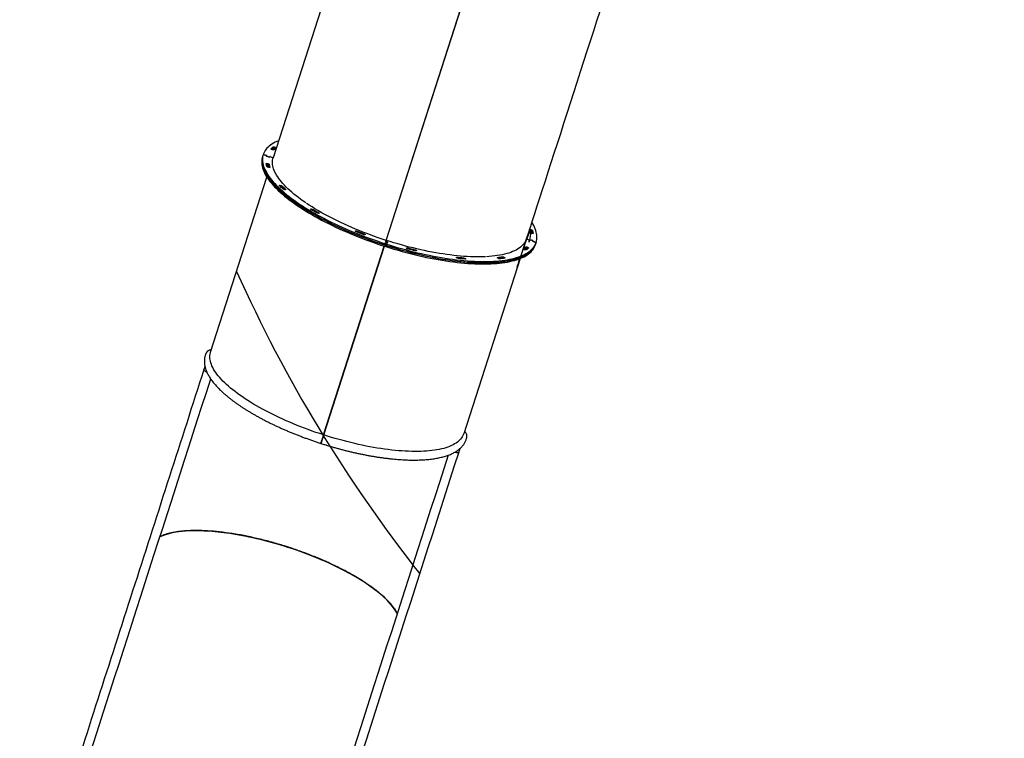
# Model space of a CAD drawing. Units: millimetres. Extents: x 41590 to 79380, y 2375 to 30495.
# Drawn here: x 70397 to 73227, y 12996 to 15062 of the extents above; entities that cross this region are included whole.
import ezdxf

# ---------------------------------------------------------------- set-up
doc = ezdxf.new("R2010")
doc.units = ezdxf.units.MM
doc.header["$PDSIZE"] = -1
doc.layers.add('размер', color=92, linetype='Continuous', lineweight=15)
doc.dimstyles.new('Размер М1.1', dxfattribs={"dimtxt": 300, "dimasz": 200, "dimexe": 1, "dimexo": 1, "dimgap": 50, "dimtad": 1, "dimdec": 0, "dimzin": 0, "dimtxsty": 'Standard', "dimcen": 2.5, "dimazin": 0, "dimtfac": 1, "dimtmove": 0, "dimatfit": 3, "dimfxl": 1, "dimtzin": 0, "dimarcsym": 0})

# ---------------------------------------------------------------- blocks, each defined once
blk = doc.blocks.new('*D80')
at = {"layer": 'Defpoints', "color": 0, "transparency": 16777216}
for p in [(76594.2, 19116), (67304, 10354.7), (70567.6, 10354.7)]:
    blk.add_point(p, dxfattribs=at)
at = {"layer": 'размер', "color": 0, "lineweight": -2, "transparency": 16777216}
for p, q in [((76593.2, 19116), (67303, 19116)), ((67304, 18916), (67304, 10554.7)), ((70566.6, 10354.7), (67303, 10354.7))]:
    blk.add_line(p, q, dxfattribs=at)
at = {"layer": 'размер', "color": 0, "transparency": 16777216}
for points in [[(67270.6, 18916), (67337.3, 18916), (67304, 19116)], [(67270.6, 10554.7), (67337.3, 10554.7), (67304, 10354.7)]]:
    blk.add_solid(points, dxfattribs=at)
at = {"layer": 'размер', "color": 0, "transparency": 16777216, "insert": (67104, 14735.3), "char_height": 300, "attachment_point": 5, "rotation": 90}
blk.add_mtext('8500', dxfattribs=at)
blk = doc.blocks.new('*D81')
at = {"layer": 'Defpoints', "color": 0, "transparency": 16777216}
for p in [(77122.2, 18736.5), (69858.6, 10578.7), (77122.2, 7850.4)]:
    blk.add_point(p, dxfattribs=at)
at = {"layer": 'размер', "color": 0, "lineweight": -2, "transparency": 16777216}
for p, q in [((77122.2, 18735.5), (77122.2, 7849.4)), ((69858.6, 10577.7), (69858.6, 7849.4)), ((70058.6, 7850.4), (76922.2, 7850.4))]:
    blk.add_line(p, q, dxfattribs=at)
at = {"layer": 'размер', "color": 0, "transparency": 16777216}
for points in [[(70058.6, 7883.8), (70058.6, 7817.1), (69858.6, 7850.4)], [(76922.2, 7883.8), (76922.2, 7817.1), (77122.2, 7850.4)]]:
    blk.add_solid(points, dxfattribs=at)
at = {"layer": 'размер', "color": 0, "transparency": 16777216, "insert": (73490.4, 8050.4), "char_height": 300, "attachment_point": 5}
blk.add_mtext('7100', dxfattribs=at)
blk = doc.blocks.new('*D82')
at = {"layer": 'Defpoints', "color": 0, "transparency": 16777216}
for p in [(77122.2, 20915.4), (66062.5, 8425.4), (70408.1, 8425.4)]:
    blk.add_point(p, dxfattribs=at)
at = {"layer": 'размер', "color": 0, "lineweight": -2, "transparency": 16777216}
for p, q in [((77121.2, 20915.4), (66061.5, 20915.4)), ((66062.5, 20715.4), (66062.5, 8625.4)), ((70407.1, 8425.4), (66061.5, 8425.4))]:
    blk.add_line(p, q, dxfattribs=at)
at = {"layer": 'размер', "color": 0, "transparency": 16777216}
for points in [[(66029.2, 20715.4), (66095.8, 20715.4), (66062.5, 20915.4)], [(66029.2, 8625.4), (66095.8, 8625.4), (66062.5, 8425.4)]]:
    blk.add_solid(points, dxfattribs=at)
at = {"layer": 'размер', "color": 0, "transparency": 16777216, "insert": (65862.5, 14670.4), "char_height": 300, "attachment_point": 5, "rotation": 90}
blk.add_mtext('12500', dxfattribs=at)
blk = doc.blocks.new('*D83')
at = {"layer": 'Defpoints', "color": 0, "transparency": 16777216}
for p in [(78688.6, 19683.8), (68581, 9407.2), (68581, 6657.6)]:
    blk.add_point(p, dxfattribs=at)
at = {"layer": 'размер', "color": 0, "lineweight": -2, "transparency": 16777216}
for p, q in [((78688.6, 19682.8), (78688.6, 6656.6)), ((68581, 9406.2), (68581, 6656.6)), ((78488.6, 6657.6), (68781, 6657.6))]:
    blk.add_line(p, q, dxfattribs=at)
at = {"layer": 'размер', "color": 0, "transparency": 16777216}
for points in [[(68781, 6691), (68781, 6624.3), (68581, 6657.6)], [(78488.6, 6691), (78488.6, 6624.3), (78688.6, 6657.6)]]:
    blk.add_solid(points, dxfattribs=at)
at = {"layer": 'размер', "color": 0, "transparency": 16777216, "insert": (73634.8, 6857.6), "char_height": 300, "attachment_point": 5}
blk.add_mtext('10100', dxfattribs=at)

msp = doc.modelspace()

# ---------------------------------------------------------------- linework, layer by layer
at = {"color": 7, "linetype": 'Continuous', "lineweight": 25}
for p, q in [((71451, 14427.3), (71807.2, 15534.3)), ((71271.1, 13868.1), (71445.7, 14410.6)), ((71881.8, 14421.7), (71872.3, 14424.8)), ((71600.1, 14372.1), (71601.2, 14375.7))]:
    msp.add_line(p, q, dxfattribs=at)
for points in [[(71642.1, 16269), (71484.1, 15777.9), (71126, 14664.9)], [(71450.6, 14427.4), (71807, 15535.1), (71976.8, 16062.7)], [(71451, 14427.3), (71807.4, 15535), (71977.1, 16062.6)], [(71450.6, 14427.4), (71806.8, 15534.4), (71807, 15535.1)]]:
    msp.add_lwpolyline(points, dxfattribs=at)
at = {"color": 7, "linetype": 'Continuous', "lineweight": 25, "flags": 128}
for points in [[(71141.7, 14713.7), (71136.6, 14711.6), (71131.6, 14709.2), (71126.8, 14706.7), (71122.4, 14704), (71118.3, 14701.2), (71114.5, 14698.3), (71111.1, 14695.2), (71108, 14692), (71105.2, 14688.7), (71102.7, 14685.3), (71100.6, 14681.7), (71098.9, 14678), (71097.5, 14674.2), (71107, 14671.1), (71107.1, 14671.1), (71107.1, 14671.1), (71107.2, 14671), (71107.3, 14671), (71107.3, 14670.9), (71107.4, 14670.9), (71107.4, 14670.9), (71107.4, 14670.8), (71107, 14669.6), (71106.9, 14669.4)], [(71097.4, 14674.1), (71096.3, 14670.5), (71095.1, 14667), (71094.7, 14665.5), (71093.7, 14661.6), (71093.2, 14657.5), (71092.9, 14653.4), (71093, 14649.1), (71093.4, 14644.8), (71094.2, 14640.3), (71095.4, 14635.8), (71096.8, 14631.2), (71098.7, 14626.5), (71100.8, 14621.7), (71103.3, 14616.9), (71106.2, 14611.9), (71109.3, 14607), (71110.5, 14610.6), (71107.3, 14615.5), (71104.5, 14620.4), (71102, 14625.3), (71099.8, 14630.1), (71098, 14634.8), (71096.5, 14639.4), (71095.4, 14643.9), (71094.6, 14648.3), (71094.2, 14652.7), (71094.1, 14657), (71094.3, 14661.1), (71094.9, 14665.2), (71095.8, 14669.1), (71096.3, 14670.6)], [(71096.3, 14670.5), (71095.2, 14666.7), (71094.5, 14662.7), (71094.1, 14658.6), (71094.1, 14654.3), (71094.4, 14650), (71095, 14645.6), (71096, 14641.1), (71097.4, 14636.5), (71099.1, 14631.9), (71101.1, 14627.1), (71103.5, 14622.3), (71106.2, 14617.4), (71109.2, 14612.5), (71112.6, 14607.5), (71116.3, 14602.4), (71120.4, 14597.3), (71124.7, 14592.2), (71129.4, 14587), (71134.4, 14581.7), (71139.7, 14576.4), (71145.3, 14571.1), (71151.2, 14565.8), (71157.4, 14560.5), (71163.9, 14555.1), (71170.7, 14549.8), (71177.8, 14544.4), (71185.1, 14539), (71192.7, 14533.7), (71200.6, 14528.3), (71208.7, 14523), (71217.1, 14517.6), (71225.7, 14512.3), (71234.5, 14507.1), (71243.6, 14501.8), (71252.8, 14496.6), (71262.3, 14491.5), (71272, 14486.3), (71281.8, 14481.3), (71291.9, 14476.3), (71302.1, 14471.3), (71312.5, 14466.4), (71323, 14461.6), (71333.7, 14456.9), (71344.5, 14452.2), (71355.5, 14447.6), (71366.5, 14443.1), (71377.7, 14438.7), (71389, 14434.4), (71400.3, 14430.2), (71411.8, 14426.1), (71423.3, 14422.1), (71434.8, 14418.1), (71446.4, 14414.3), (71458.1, 14410.7), (71469.7, 14407.1), (71481.4, 14403.7), (71493.1, 14400.3), (71504.8, 14397.1), (71516.5, 14394.1), (71528.1, 14391.1), (71539.7, 14388.3), (71551.3, 14385.7), (71562.8, 14383.1), (71574.2, 14380.8), (71585.6, 14378.5), (71596.9, 14376.4), (71608.1, 14374.5), (71619.2, 14372.7), (71630.1, 14371), (71641, 14369.6), (71651.7, 14368.2), (71662.3, 14367), (71672.7, 14366), (71682.9, 14365.1), (71693, 14364.4), (71702.9, 14363.9), (71712.6, 14363.5), (71722.2, 14363.2), (71731.5, 14363.1), (71740.6, 14363.2), (71749.5, 14363.5), (71758.1, 14363.9), (71766.5, 14364.4), (71774.7, 14365.1), (71782.6, 14366), (71790.3, 14367), (71797.7, 14368.2), (71804.8, 14369.5), (71811.6, 14371), (71818.2, 14372.7), (71824.4, 14374.5), (71830.4, 14376.4), (71836.1, 14378.5), (71841.5, 14380.7), (71846.5, 14383.1), (71851.3, 14385.6), (71855.7, 14388.3), (71859.8, 14391.1), (71863.6, 14394), (71867, 14397.1), (71870.1, 14400.3), (71872.9, 14403.6), (71875.4, 14407.1), (71877.5, 14410.6), (71879.2, 14414.3), (71880.7, 14418.1), (71880.7, 14418.2)], [(71106.9, 14671), (71106.9, 14671), (71106.9, 14671.1), (71106.9, 14671.1), (71106.8, 14671.1), (71106.8, 14671.2), (71106.7, 14671.2), (71106.6, 14671.3), (71106.5, 14671.3), (71097.5, 14674.2), (71096.4, 14670.3), (71095.7, 14666.3), (71095.3, 14662.2), (71095.2, 14657.9), (71095.5, 14653.6), (71096.2, 14649.2), (71097.2, 14644.7), (71098.5, 14640.1), (71100.2, 14635.5), (71102.3, 14630.7), (71104.6, 14625.9), (71107.4, 14621), (71110.4, 14616.1), (71113.8, 14611.1), (71117.5, 14606), (71121.5, 14600.9), (71125.9, 14595.7), (71130.6, 14590.5), (71135.6, 14585.3), (71140.9, 14580), (71146.5, 14574.7), (71152.4, 14569.4), (71158.6, 14564.1), (71165.1, 14558.7), (71171.9, 14553.3), (71178.9, 14548), (71186.3, 14542.6), (71193.9, 14537.2), (71201.8, 14531.9), (71209.9, 14526.5), (71218.2, 14521.2), (71226.8, 14515.9), (71235.7, 14510.6), (71244.7, 14505.4), (71254, 14500.2), (71263.5, 14495), (71273.1, 14489.9), (71283, 14484.9), (71293, 14479.9), (71303.3, 14474.9), (71313.7, 14470), (71324.2, 14465.2), (71334.9, 14460.5), (71345.7, 14455.8), (71356.6, 14451.2), (71367.7, 14446.7), (71378.9, 14442.3), (71390.1, 14438), (71401.5, 14433.8), (71412.9, 14429.7), (71424.4, 14425.6), (71436, 14421.7), (71447.6, 14417.9), (71448.6, 14421.1), (71448.6, 14421.1), (71448.7, 14421.1), (71448.7, 14421.2), (71448.8, 14421.2), (71448.9, 14421.2), (71448.9, 14421.1), (71449, 14421.1), (71449.1, 14421.1), (71452.9, 14419.9), (71453, 14419.8), (71453.1, 14419.8), (71453.2, 14419.8), (71453.3, 14419.8), (71453.3, 14419.8), (71453.4, 14419.8), (71453.4, 14419.9), (71453.5, 14419.9), (71454.3, 14422.4), (71454.3, 14422.4), (71454.3, 14422.5), (71454.2, 14422.5), (71454.2, 14422.6), (71454.1, 14422.6), (71454, 14422.6), (71453.9, 14422.7), (71453.8, 14422.7), (71450, 14423.9), (71450, 14424), (71449.9, 14424), (71449.8, 14424.1), (71449.7, 14424.1), (71449.7, 14424.1), (71449.6, 14424.2), (71449.6, 14424.2), (71449.6, 14424.3), (71450.6, 14427.4), (71439.4, 14431.1), (71428.1, 14434.9), (71416.9, 14438.8), (71405.8, 14442.9), (71394.8, 14447), (71383.9, 14451.2), (71373, 14455.5), (71362.3, 14459.9), (71351.7, 14464.4), (71341.3, 14469), (71330.9, 14473.7), (71320.8, 14478.4), (71310.8, 14483.2), (71300.9, 14488), (71291.3, 14492.9), (71281.8, 14497.9), (71272.6, 14502.9), (71263.5, 14507.9), (71254.7, 14513), (71246.1, 14518.2), (71237.7, 14523.3), (71229.6, 14528.5), (71221.8, 14533.7)], [(71219.8, 14535), (71212.5, 14540.1), (71205.4, 14545.2), (71198.5, 14550.3), (71192, 14555.4), (71185.7, 14560.4), (71179.6, 14565.5), (71173.9, 14570.5), (71168.5, 14575.6), (71163.3, 14580.6), (71158.5, 14585.6), (71153.9, 14590.5), (71149.7, 14595.4), (71145.8, 14600.3), (71142.2, 14605.1), (71138.9, 14609.8), (71135.9, 14614.5), (71133.2, 14619.2), (71130.9, 14623.7), (71128.9, 14628.2), (71127.3, 14632.7), (71125.9, 14637), (71124.9, 14641.3), (71124.3, 14645.5), (71124, 14649.6), (71124, 14653.6), (71124.3, 14657.5), (71125, 14661.3), (71126, 14665)], [(71112.5, 14637.3), (71112.4, 14637.8), (71112.3, 14638.1), (71112, 14638.5), (71111.5, 14638.9), (71110.9, 14639.3), (71110.2, 14639.7), (71109.4, 14640), (71108.6, 14640.3), (71107.7, 14640.6)], [(71445.3, 14410.8), (71270.7, 13868.2), (71259.7, 13871.9), (71248.7, 13875.6), (71237.7, 13879.4), (71226.8, 13883.4), (71216, 13887.4), (71205.2, 13891.6), (71194.6, 13895.8), (71184.1, 13900.1), (71173.6, 13904.5), (71163.4, 13909), (71153.2, 13913.5), (71143.2, 13918.1), (71133.3, 13922.8), (71123.7, 13927.5), (71114.1, 13932.3), (71104.8, 13937.2), (71095.7, 13942.1), (71086.7, 13947), (71078, 13952), (71069.5, 13957), (71061.2, 13962.1), (71053.1, 13967.2), (71045.3, 13972.3), (71037.7, 13977.4), (71030.4, 13982.5), (71023.3, 13987.6), (71016.5, 13992.7), (71010, 13997.8), (71003.7, 14003), (70997.8, 14008.1), (70992.1, 14013.1), (70986.7, 14018.2), (70981.6, 14023.2), (70976.9, 14028.2), (70972.4, 14033.2), (70968.3, 14038.1), (70964.4, 14043), (70960.9, 14047.8), (70957.7, 14052.6), (70954.9, 14057.3), (70952.3, 14061.9), (70950.1, 14066.5), (70948.3, 14071), (70946.7, 14075.5), (70945.6, 14079.8), (70944.7, 14084.1), (70944.2, 14088.2), (70944, 14092.3), (70944.2, 14096.3), (70944.7, 14100.2), (70945.6, 14104), (70946.1, 14105.8), (71108, 14609)], [(71109.3, 14607), (71112.9, 14602), (71116.7, 14596.9), (71120.9, 14591.7), (71125.3, 14586.6), (71130.1, 14581.3), (71135.3, 14576.1), (71140.7, 14570.8), (71146.4, 14565.5), (71152.4, 14560.2), (71158.8, 14554.8), (71165.4, 14549.5), (71172.3, 14544.1), (71179.4, 14538.7), (71186.9, 14533.4), (71194.6, 14528), (71202.5, 14522.6), (71210.8, 14517.3), (71219.2, 14512), (71227.9, 14506.7), (71236.8, 14501.4), (71246, 14496.2), (71255.3, 14491), (71264.9, 14485.9), (71274.6, 14480.8), (71284.5, 14475.8), (71294.7, 14470.8), (71304.9, 14465.8), (71315.4, 14461), (71326, 14456.2), (71336.7, 14451.5), (71347.6, 14446.9), (71358.6, 14442.3), (71369.7, 14437.8), (71380.9, 14433.5), (71392.2, 14429.2), (71403.6, 14425), (71415, 14420.9), (71426.6, 14416.9), (71438.1, 14413.1), (71449.7, 14409.3), (71461.4, 14405.7), (71473.1, 14402.2), (71484.8, 14398.8), (71496.5, 14395.5), (71508.1, 14392.3), (71519.8, 14389.3), (71531.4, 14386.4), (71543, 14383.7), (71554.6, 14381.1), (71566.1, 14378.6), (71577.5, 14376.3), (71588.8, 14374.1), (71600.1, 14372.1), (71611.2, 14370.2), (71622.3, 14368.4), (71633.2, 14366.9), (71644, 14365.4), (71654.6, 14364.1), (71665.1, 14363), (71675.5, 14362.1), (71685.7, 14361.2), (71695.7, 14360.6), (71705.5, 14360.1), (71715.2, 14359.8), (71724.6, 14359.6), (71733.9, 14359.6), (71742.9, 14359.7), (71751.7, 14360), (71760.2, 14360.5), (71768.5, 14361.1), (71776.6, 14361.8), (71784.4, 14362.8), (71792, 14363.9), (71799.3, 14365.1), (71806.3, 14366.5), (71813, 14368.1), (71819.5, 14369.8), (71825.6, 14371.6), (71831.5, 14373.6), (71837.1, 14375.8), (71842.3, 14378.1), (71847.2, 14380.5), (71851.9, 14383.1), (71856.2, 14385.8), (71860.1, 14388.6), (71863.8, 14391.6), (71867.1, 14394.7), (71870.1, 14398), (71872.8, 14401.3), (71875.1, 14404.8), (71877, 14408.4), (71878.7, 14412.2), (71879.5, 14414.6), (71880.7, 14418.2), (71881.8, 14421.8)], [(71110.5, 14610.6), (71114, 14605.5), (71117.8, 14600.5), (71122, 14595.3), (71126.5, 14590.2), (71131.3, 14584.9), (71136.4, 14579.7), (71141.8, 14574.4), (71147.6, 14569.1), (71153.6, 14563.8), (71159.9, 14558.4), (71166.5, 14553.1), (71173.4, 14547.7), (71180.6, 14542.3), (71188, 14536.9), (71195.7, 14531.6), (71203.7, 14526.2), (71211.9, 14520.9), (71220.4, 14515.6), (71229.1, 14510.3), (71238, 14505), (71247.1, 14499.8), (71256.5, 14494.6), (71266, 14489.5), (71275.8, 14484.4), (71285.7, 14479.3), (71295.8, 14474.4), (71306.1, 14469.4), (71316.5, 14464.6), (71327.1, 14459.8), (71337.9, 14455.1), (71348.7, 14450.4), (71359.7, 14445.9), (71370.8, 14441.4), (71382, 14437.1), (71393.3, 14432.8), (71404.7, 14428.6), (71416.2, 14424.5), (71427.7, 14420.5), (71439.3, 14416.7), (71450.9, 14412.9), (71462.6, 14409.3), (71474.2, 14405.8), (71485.9, 14402.4), (71497.6, 14399.1), (71509.3, 14395.9), (71520.9, 14392.9), (71532.6, 14390), (71544.2, 14387.3), (71555.7, 14384.7), (71567.2, 14382.2), (71578.6, 14379.9), (71590, 14377.7), (71601.2, 14375.7), (71612.4, 14373.8), (71623.4, 14372), (71634.3, 14370.5), (71645.1, 14369), (71655.8, 14367.7), (71666.3, 14366.6), (71676.7, 14365.6), (71686.8, 14364.8), (71696.9, 14364.2), (71706.7, 14363.7), (71716.3, 14363.3), (71725.8, 14363.2), (71735, 14363.2), (71744, 14363.3), (71752.8, 14363.6), (71761.4, 14364), (71769.7, 14364.7), (71777.8, 14365.4), (71785.6, 14366.4), (71793.1, 14367.5), (71800.4, 14368.7), (71807.4, 14370.1), (71814.2, 14371.6), (71820.6, 14373.4), (71826.8, 14375.2), (71832.6, 14377.2), (71838.2, 14379.4), (71843.5, 14381.6), (71848.4, 14384.1), (71853, 14386.7), (71857.3, 14389.4), (71861.3, 14392.2), (71865, 14395.2), (71868.3, 14398.3), (71871.3, 14401.6), (71873.9, 14404.9), (71876.2, 14408.4), (71878.2, 14412), (71879.8, 14415.8), (71880.7, 14418.3)], [(71872.3, 14424.9), (71872.3, 14424.9), (71872.4, 14424.9), (71872.4, 14424.8), (71872.4, 14424.8), (71872.5, 14424.7), (71872.6, 14424.7), (71872.7, 14424.7), (71872.8, 14424.6), (71881.8, 14421.7), (71882.9, 14425.6), (71883.6, 14429.6), (71884, 14433.8), (71884, 14438), (71883.7, 14442.3), (71883.1, 14446.7), (71882.1, 14451.2), (71880.7, 14455.8), (71879, 14460.4), (71877, 14465.2), (71874.6, 14470), (71871.9, 14474.9), (71869, 14479.7)], [(71872.3, 14426.3), (71872.3, 14426.4), (71872.3, 14426.4), (71872.2, 14426.5), (71872.2, 14426.5), (71872.1, 14426.5), (71872, 14426.6), (71871.9, 14426.6), (71871.9, 14426.7), (71864.2, 14429.1), (71864.1, 14429.1), (71864.1, 14429.2), (71864, 14429.2), (71863.9, 14429.2), (71863.8, 14429.2), (71863.8, 14429.2), (71863.7, 14429.1), (71863.7, 14429.1), (71863.3, 14427.8), (71863.3, 14427.8), (71863.2, 14427.8), (71863.2, 14427.8), (71863.1, 14427.8), (71863, 14427.8), (71863, 14427.8), (71862.9, 14427.8), (71862.8, 14427.8), (71853.3, 14430.9), (71851.9, 14427.2), (71850.1, 14423.6), (71848, 14420.2), (71845.6, 14416.9), (71842.8, 14413.6), (71839.7, 14410.6), (71836.3, 14407.6), (71832.5, 14404.8), (71828.3, 14402.2), (71823.9, 14399.6), (71819.1, 14397.2), (71814, 14395), (71808.6, 14392.9), (71802.9, 14391), (71796.9, 14389.2), (71790.6, 14387.6), (71784, 14386.1), (71777.1, 14384.8), (71769.9, 14383.6), (71762.5, 14382.6), (71754.8, 14381.7), (71746.8, 14381.1), (71738.6, 14380.5)], [(71270.7, 13868.2), (71265.7, 13852.5), (71265, 13850.5), (71264.5, 13848.7), (71264, 13847.2), (71263.5, 13845.9), (71263.2, 13844.9), (71263, 13844.2), (71262.9, 13843.9), (71262.9, 13844), (71263.1, 13844.4), (71263.3, 13845.1), (71263.6, 13846.1), (71264.1, 13847.5), (71264.6, 13849.1), (71265.2, 13850.9), (71265.8, 13852.9), (71266.5, 13855), (71267.2, 13857.1), (71267.9, 13859.2), (71268.5, 13861.3), (71269.1, 13863.2), (71269.7, 13864.9), (71270.2, 13866.5), (71270.6, 13867.7), (71270.9, 13868.6), (71271.1, 13869.2), (71271.1, 13869.5), (71271.1, 13869.4), (71271, 13868.9), (71445.3, 14410.8)], [(71835.3, 14375.1), (71673.4, 13871.8), (71672.8, 13870), (71671.3, 13866.5), (71669.4, 13863), (71667.2, 13859.7), (71664.7, 13856.5), (71661.8, 13853.4), (71658.7, 13850.4), (71655.2, 13847.5), (71651.3, 13844.8), (71647.2, 13842.3), (71642.7, 13839.8), (71638, 13837.5), (71632.9, 13835.4), (71627.5, 13833.3), (71621.9, 13831.5), (71615.9, 13829.7), (71609.7, 13828.2), (71603.2, 13826.7), (71596.4, 13825.5), (71589.3, 13824.3), (71582, 13823.4), (71574.4, 13822.5), (71566.6, 13821.9), (71558.5, 13821.4), (71550.3, 13821), (71541.7, 13820.8), (71533, 13820.8), (71524.1, 13820.9), (71514.9, 13821.2), (71505.6, 13821.6), (71496.1, 13822.2), (71486.4, 13822.9), (71476.6, 13823.8), (71466.6, 13824.8), (71456.4, 13826), (71446.1, 13827.4), (71435.7, 13828.9), (71425.2, 13830.5), (71414.6, 13832.3), (71403.8, 13834.3), (71393, 13836.4), (71382.1, 13838.6), (71371.1, 13840.9), (71360.1, 13843.5), (71349.1, 13846.1), (71338, 13848.9), (71326.8, 13851.8), (71315.7, 13854.8), (71304.5, 13857.9), (71293.4, 13861.2), (71282.2, 13864.6), (71271.1, 13868.1), (71266.1, 13852.3), (71265.4, 13850.4), (71264.9, 13848.6), (71264.4, 13847.1), (71263.9, 13845.8), (71263.6, 13844.8), (71263.4, 13844.1), (71263.3, 13843.8), (71263.3, 13843.8), (71263.4, 13844.2), (71263.7, 13845), (71264, 13846), (71264.4, 13847.4), (71265, 13849), (71265.5, 13850.8), (71266.2, 13852.8), (71266.9, 13854.9), (71267.5, 13857), (71268.2, 13859.1), (71268.9, 13861.2), (71269.5, 13863.1), (71270.1, 13864.8), (71270.5, 13866.3), (71270.9, 13867.6), (71271.2, 13868.5), (71271.4, 13869.1), (71271.5, 13869.4), (71271.5, 13869.3), (71271.3, 13868.8), (71445.7, 14410.6)], [(71449.7, 14424.4), (71449.7, 14424.4), (71449.7, 14424.3), (71449.7, 14424.3), (71449.8, 14424.3), (71449.8, 14424.2), (71449.9, 14424.2), (71450, 14424.1), (71450.1, 14424.1), (71454.3, 14422.6), (71452.9, 14419.7), (71449.1, 14420.9), (71449, 14421), (71448.9, 14421), (71448.8, 14421), (71448.7, 14421), (71448.7, 14421), (71448.6, 14421), (71448.6, 14421), (71448.5, 14420.9), (71447.6, 14417.9), (71446.4, 14414.3)], [(71447.6, 14417.9), (71459.2, 14414.3), (71470.9, 14410.7), (71482.6, 14407.2), (71494.3, 14403.9), (71505.9, 14400.7), (71517.6, 14397.7), (71529.3, 14394.7), (71540.9, 14391.9), (71552.4, 14389.3), (71563.9, 14386.7), (71575.4, 14384.4), (71586.8, 14382.1), (71598.1, 14380), (71609.2, 14378.1), (71620.3, 14376.3), (71631.3, 14374.6), (71642.1, 14373.1), (71652.9, 14371.8), (71663.4, 14370.6), (71673.8, 14369.6), (71684.1, 14368.7), (71694.2, 14368), (71704.1, 14367.4), (71713.8, 14367.1), (71723.3, 14366.8), (71732.6, 14366.7), (71741.7, 14366.8), (71750.6, 14367), (71759.3, 14367.4), (71767.7, 14368), (71775.8, 14368.7), (71783.8, 14369.6), (71791.4, 14370.6), (71798.8, 14371.8), (71805.9, 14373.1), (71812.8, 14374.6), (71819.3, 14376.3), (71825.6, 14378.1), (71831.6, 14380), (71837.3, 14382.1), (71842.6, 14384.3), (71847.7, 14386.7), (71852.4, 14389.2), (71856.9, 14391.9), (71861, 14394.7), (71864.7, 14397.6), (71868.2, 14400.7), (71871.3, 14403.9), (71874.1, 14407.2), (71876.5, 14410.7), (71878.6, 14414.2), (71880.4, 14417.9), (71881.8, 14421.7), (71880.7, 14418.1)], [(71736.5, 14380.4), (71728.2, 14380.1), (71719.7, 14380), (71711, 14379.9), (71702.1, 14380.1), (71693, 14380.4), (71683.7, 14380.8), (71674.2, 14381.5), (71664.6, 14382.2), (71654.8, 14383.1), (71644.8, 14384.2), (71634.7, 14385.4), (71624.5, 14386.8), (71614.1, 14388.3), (71603.7, 14389.9), (71593.1, 14391.7), (71582.4, 14393.7), (71571.7, 14395.8), (71560.8, 14398), (71549.9, 14400.4), (71539, 14402.9), (71528, 14405.5), (71517, 14408.2), (71505.9, 14411.1), (71494.9, 14414.1), (71483.8, 14417.3), (71472.7, 14420.5), (71461.7, 14423.9), (71450.6, 14427.4), (71449.7, 14424.4), (71449.6, 14424.2)], [(71453.4, 14419.7), (71453.4, 14419.7), (71453.4, 14419.7), (71453.3, 14419.7), (71453.2, 14419.7), (71453.2, 14419.7), (71453.1, 14419.7), (71453, 14419.7), (71452.9, 14419.7)], [(71453.9, 14422.9), (71454, 14422.8), (71454.1, 14422.8), (71454.2, 14422.8), (71454.2, 14422.7), (71454.3, 14422.7), (71454.3, 14422.6), (71454.3, 14422.6), (71454.3, 14422.6)], [(71854.8, 14401.2), (71854.6, 14401.2), (71853.8, 14401.5), (71852.9, 14401.8), (71852.1, 14402), (71851.3, 14402.1), (71850.6, 14402.1), (71850, 14402), (71849.5, 14401.9), (71849.2, 14401.7), (71848.5, 14401), (71848, 14400.5)], [(70935.4, 14048.5), (70935, 14048.6), (70933.1, 14049.5), (70931.3, 14050.4), (70929.8, 14051.4), (70928.5, 14052.4), (70927.5, 14053.4), (70926.9, 14054.3), (70926.6, 14055.1), (70926.7, 14055.9), (70926.7, 14056.1)], [(70926.7, 14055.9), (70926.6, 14055.7), (70926.6, 14054.9), (70927, 14054), (70927.8, 14053.1), (70928.8, 14052.1), (70930.2, 14051.1), (70931.8, 14050.2), (70933.6, 14049.2), (70935.4, 14048.5)], [(71648.6, 13819), (71649.1, 13818.9), (71651.2, 13818.5), (71653.1, 13818.2), (71654.9, 13818.1), (71656.5, 13818.2), (71657.9, 13818.4), (71658.9, 13818.8), (71659.7, 13819.3), (71660.1, 13819.9), (71660.1, 13820.1)], [(71648.6, 13819), (71650.5, 13818.6), (71652.6, 13818.3), (71654.4, 13818.1), (71656.1, 13818.1), (71657.5, 13818.3), (71658.7, 13818.6), (71659.5, 13819.1), (71660, 13819.7), (71660.1, 13819.9)], [(70960.5, 13590.5), (70961, 13590.5), (70971, 13589.5), (70981.2, 13588.3), (70991.5, 13587), (71002, 13585.5), (71012.5, 13583.8), (71023.2, 13582), (71034, 13580.1), (71044.9, 13578), (71055.8, 13575.7), (71066.8, 13573.4), (71077.9, 13570.9), (71089, 13568.2), (71100.2, 13565.4), (71111.4, 13562.5), (71122.6, 13559.5), (71133.8, 13556.3), (71145, 13553), (71156.1, 13549.6), (71167.3, 13546.1), (71178.4, 13542.4), (71189.5, 13538.7), (71200.5, 13534.8), (71211.5, 13530.9), (71222.3, 13526.8), (71233.1, 13522.6), (71243.8, 13518.4), (71254.4, 13514.1), (71264.9, 13509.7), (71275.2, 13505.2), (71285.4, 13500.6), (71295.4, 13496), (71305.3, 13491.3), (71315, 13486.5), (71324.6, 13481.7), (71334, 13476.8), (71343.1, 13471.9), (71352.1, 13466.9), (71360.9, 13461.9), (71361.4, 13461.5)]]:
    msp.add_lwpolyline(points, dxfattribs=at)
for points in [[(71128.2, 14687.4), (71127.9, 14687.2), (71127.4, 14687.1), (71126.8, 14687.1), (71126.1, 14687.1), (71125.3, 14687.2), (71124.4, 14687.4), (71123.6, 14687.6), (71122.7, 14687.9), (71122, 14688.2), (71121.3, 14688.6), (71120.7, 14689), (71120.2, 14689.4), (71119.9, 14689.7), (71119.7, 14690.1), (71119.7, 14690.4), (71119.9, 14690.6, -0.030454), (71126, 14695.9, -0.195175), (71131.3, 14695.4), (71132.1, 14695.1), (71132.8, 14694.7), (71133.4, 14694.3), (71133.9, 14693.9), (71134.2, 14693.5), (71134.3, 14693.2), (71134.3, 14692.9), (71134.1, 14692.6, 0.030454)], [(71107.8, 14640, -0.03053), (71106, 14647.8), (71106, 14648.1), (71106.2, 14648.3), (71106.6, 14648.5), (71107.1, 14648.6), (71107.6, 14648.7), (71108.3, 14648.6), (71109.1, 14648.5), (71109.9, 14648.3), (71110.8, 14648.1), (71111.6, 14647.8), (71112.4, 14647.4), (71113.1, 14647.1), (71113.7, 14646.7), (71114.2, 14646.3), (71114.5, 14645.9), (71114.6, 14645.6, 0.03053), (71116.4, 14637.9), (71116.4, 14637.6), (71116.3, 14637.3), (71115.9, 14637.1), (71115.5, 14637), (71114.9, 14636.9), (71114.1, 14637), (71113.3, 14637.1), (71112.5, 14637.3, -0.195434)], [(71161.4, 14574.6), (71161.8, 14574.3), (71162, 14573.9), (71162, 14573.6), (71161.8, 14573.3), (71161.5, 14573.1), (71161, 14573), (71160.4, 14573), (71159.7, 14573, -0.143004), (71153.9, 14575.3, -0.011418), (71144.5, 14584.4), (71144.2, 14584.8), (71144.1, 14585.1), (71144.1, 14585.4), (71144.3, 14585.7), (71144.6, 14585.9), (71145.1, 14586), (71145.7, 14586), (71146.4, 14586, -0.150372), (71152.2, 14583.6, 0.011418)], [(71256.5, 14507.3), (71257.1, 14506.9), (71257.6, 14506.6), (71257.9, 14506.2), (71258.1, 14505.8), (71258.1, 14505.5), (71257.9, 14505.2), (71257.6, 14505.1), (71257.1, 14504.9, -0.144442), (71251.1, 14506.4, -0.006052), (71235.5, 14515.5), (71234.9, 14515.9), (71234.5, 14516.3), (71234.2, 14516.7), (71234.1, 14517), (71234.1, 14517.3), (71234.3, 14517.5), (71234.6, 14517.7), (71235, 14517.8, -0.148738), (71241.2, 14516.3, 0.006052)], [(71871.4, 14456, -0.03053), (71873.2, 14448.1), (71873.2, 14447.8), (71873, 14447.6), (71872.7, 14447.4), (71872.2, 14447.3), (71871.6, 14447.3), (71870.9, 14447.3), (71870.1, 14447.4), (71869.3, 14447.6), (71868.5, 14447.8), (71867.6, 14448.1), (71866.8, 14448.5), (71866.1, 14448.8), (71865.5, 14449.2), (71865.1, 14449.6), (71864.8, 14450), (71864.6, 14450.4, 0.03053), (71862.9, 14458), (71862.9, 14458.3), (71863, 14458.6), (71863.3, 14458.8), (71863.8, 14458.9), (71864.4, 14459), (71865.1, 14458.9), (71865.9, 14458.8), (71866.8, 14458.7, -0.195434)], [(71387, 14446.2), (71387.8, 14445.9), (71388.5, 14445.5), (71389.1, 14445.1), (71389.6, 14444.7), (71389.9, 14444.3), (71390.1, 14444), (71390.1, 14443.7), (71389.9, 14443.4, -0.20195), (71384.6, 14443.9, -0.004542), (71365.2, 14451.6), (71364.5, 14451.9), (71363.8, 14452.3), (71363.2, 14452.7), (71362.8, 14453), (71362.5, 14453.4), (71362.3, 14453.7), (71362.3, 14454), (71362.5, 14454.3), (71362.8, 14454.5), (71363.3, 14454.6), (71363.9, 14454.6), (71364.7, 14454.6), (71365.5, 14454.5), (71366.3, 14454.3), (71367.2, 14454), (71368, 14453.7, 0.004542)], [(71513.9, 14402.3, -0.202233), (71509.3, 14405), (71509.3, 14405.3), (71509.5, 14405.5), (71509.8, 14405.7), (71510.3, 14405.9), (71510.9, 14405.9), (71511.7, 14405.8), (71512.5, 14405.7), (71513.3, 14405.5, 0.00454), (71533.1, 14400.6), (71534, 14400.3), (71534.8, 14400), (71535.6, 14399.7), (71536.3, 14399.3), (71536.9, 14398.9), (71537.4, 14398.5), (71537.7, 14398.2), (71537.9, 14397.8), (71537.9, 14397.5), (71537.7, 14397.3), (71537.4, 14397.1), (71537, 14397), (71536.4, 14396.9), (71535.7, 14396.9), (71534.9, 14397), (71534.1, 14397.2, -0.00454)], [(71851.1, 14408.5), (71851.4, 14408.7), (71851.9, 14408.8), (71852.5, 14408.9), (71853.2, 14408.8), (71854, 14408.7), (71854.8, 14408.5), (71855.7, 14408.3), (71856.5, 14408), (71857.3, 14407.7), (71858, 14407.3), (71858.6, 14406.9), (71859, 14406.5), (71859.4, 14406.2), (71859.5, 14405.8), (71859.5, 14405.5), (71859.4, 14405.3, -0.030454), (71853.3, 14400, -0.195175), (71848, 14400.5), (71847.2, 14400.9), (71846.5, 14401.2), (71845.9, 14401.6), (71845.4, 14402), (71845.1, 14402.4), (71844.9, 14402.7), (71845, 14403), (71845.2, 14403.3, 0.030454)], [(71672.6, 14377.4, -0.148796), (71678.5, 14375.1), (71678.9, 14374.7), (71679, 14374.4), (71679, 14374.1), (71678.9, 14373.8), (71678.5, 14373.6), (71678.1, 14373.5), (71677.5, 14373.5), (71676.8, 14373.5, -0.006045), (71658.8, 14375.2, -0.144507), (71653.1, 14377.5), (71652.8, 14377.8), (71652.6, 14378.2), (71652.6, 14378.5), (71652.8, 14378.7), (71653.2, 14378.9), (71653.7, 14379), (71654.3, 14379.1), (71655, 14379, 0.006045)], [(71784.3, 14380.2, -0.150305), (71790.4, 14378.6), (71791, 14378.3), (71791.5, 14377.9), (71791.8, 14377.5), (71792, 14377.2), (71792, 14376.9), (71791.8, 14376.6), (71791.5, 14376.4), (71791.1, 14376.3, -0.011392), (71778, 14374.4, -0.142948), (71772, 14375.9), (71771.4, 14376.3), (71771, 14376.7), (71770.6, 14377), (71770.5, 14377.4), (71770.5, 14377.7), (71770.7, 14377.9), (71771.1, 14378.1), (71771.6, 14378.2, 0.011392)]]:
    msp.add_lwpolyline(points, format="xyb", close=True, dxfattribs=at)
at = {"color": 7, "linetype": 'Continuous', "lineweight": 25}
for points in [[(71131.5, 14690.5, 0.052185), (71129.6, 14691.4, 0.196166), (71124.3, 14692, 0.017176), (71120.7, 14689, -0.019365), (71124.8, 14692.4, -0.195175), (71130.2, 14691.8, -0.051061), (71132, 14690.9)], [(71128.5, 14687.8, 0.196166), (71123.1, 14688.4), (71122.6, 14688)], [(71146.8, 14582.1, -0.115902), (71151.1, 14580, 0.008638), (71157.9, 14573.3, -0.007709), (71151.7, 14579.4, 0.123008), (71147.5, 14581.4)], [(71870.3, 14452.4, -0.019401), (71871.6, 14447.3, 0.019307), (71870.3, 14452.4, 0.195434), (71865.6, 14455.1, 0.051356), (71863.6, 14455.4)], [(71783.1, 14376.6, -0.00862), (71773.7, 14375.1, 0.008596), (71783.1, 14376.6, -0.123893), (71787.8, 14375.8)]]:
    msp.add_lwpolyline(points, format="xyb", dxfattribs=at)
at = {"color": 7, "linetype": 'Continuous', "lineweight": 25, "flags": 128}
for points in [[(71115.5, 14666.7), (71106.9, 14669.4), (71106.8, 14669.4), (71106.8, 14669.5), (71106.7, 14669.5), (71106.6, 14669.6), (71106.6, 14669.6), (71106.5, 14669.6), (71106.5, 14669.7), (71106.5, 14669.7), (71106.9, 14671), (71107, 14669.6), (71107, 14669.5), (71107, 14669.5), (71107, 14669.5), (71107.1, 14669.4), (71107.2, 14669.4), (71107.2, 14669.3), (71107.3, 14669.3), (71107.4, 14669.3), (71115, 14666.8), (71115.1, 14666.8), (71115.2, 14666.8), (71115.3, 14666.7), (71115.4, 14666.7), (71115.4, 14666.7), (71115.5, 14666.8), (71115.5, 14666.8), (71115.6, 14666.8), (71116, 14668.1), (71116, 14668.1), (71116, 14668.1), (71116.1, 14668.1), (71116.1, 14668.1), (71116.2, 14668.1), (71116.3, 14668.1), (71116.4, 14668.1), (71116.5, 14668.1), (71126, 14665), (71117, 14667.9), (71116.9, 14667.9), (71116.8, 14668), (71116.7, 14668), (71116.6, 14668), (71116.5, 14668), (71116.5, 14668), (71116.5, 14667.9), (71116.4, 14667.9), (71116, 14666.7), (71116, 14666.6), (71116, 14666.6), (71115.9, 14666.6), (71115.9, 14666.6), (71115.8, 14666.6), (71115.7, 14666.6), (71115.6, 14666.6)], [(71526.9, 14664.4), (71527.1, 14664.3), (71527.3, 14664.3)], [(71872.3, 14426.3), (71872.3, 14424.8), (71872.2, 14424.8), (71872.1, 14424.8), (71872, 14424.9), (71872, 14424.9), (71871.9, 14425), (71871.9, 14425), (71871.9, 14425), (71871.9, 14425.1)]]:
    msp.add_lwpolyline(points, close=True, dxfattribs=at)
for points in [[(71106.7, 14644.5, -0.057547), (71108.9, 14644.2), (71109.7, 14643.9), (71110.6, 14643.6), (71111.3, 14643.3), (71112.1, 14642.9), (71112.7, 14642.5), (71113.1, 14642.1), (71113.4, 14641.7), (71113.6, 14641.4, 0.018072), (71114.5, 14636.9, -0.020466), (71113.5, 14642), (71113.3, 14642.3), (71113, 14642.7), (71112.6, 14643.1), (71112, 14643.5), (71111.3, 14643.8), (71110.5, 14644.2), (71109.6, 14644.5), (71108.8, 14644.7, 0.058745), (71106.5, 14645.1)], [(71869.5, 14447.5), (71869.2, 14448.4), (71868.9, 14449.4, 0.194453), (71864.3, 14452.1)], [(71857.4, 14403.4, 0.058429), (71855.4, 14404.4), (71854.5, 14404.7), (71853.7, 14404.9), (71852.8, 14405.1), (71852, 14405.2), (71851.3, 14405.3), (71850.7, 14405.2), (71850.3, 14405.1), (71849.9, 14404.9, -0.020524), (71846.1, 14401.4, 0.020429), (71849.9, 14404.9)]]:
    msp.add_lwpolyline(points, format="xyb", dxfattribs=at)
msp.add_arc((74764.6, 16013), 4101.4, 204.1038, 218.3307)
at = {"color": 7, "linetype": 'Continuous', "lineweight": 25}
for major_axis, start_param, end_param in [((361.8, -116.4), 0.339849, 2.801742), ((363.7, -117), 0.91016, 2.234852)]:
    msp.add_ellipse((71128.5, 13425.5), major_axis=major_axis, ratio=0.331505, start_param=start_param, end_param=end_param, dxfattribs=at)
for points, weights, degree, knots in [([(71807.4, 15535), (71807.3, 15534.6), (71807.2, 15534.3), (72170.6, 15417.4), (72211.4, 15544), (72032.3, 14987.5), (71853.3, 14431), (71853.3, 14430.9), (71853.3, 14430.9), (71857.8, 14429.4), (71862.3, 14428), (71862.3, 14428), (71862.4, 14428), (71862.4, 14428), (71862.5, 14427.9), (71862.5, 14427.9), (71862.6, 14427.9), (71862.6, 14427.9), (71862.7, 14427.9), (71862.7, 14427.9), (71862.7, 14427.9), (71862.7, 14427.9), (71862.8, 14427.9), (71862.8, 14428), (71862.8, 14428), (71862.8, 14428), (71862.8, 14428), (71863, 14428.6), (71863.2, 14429.3), (71863.2, 14429.3), (71863.3, 14429.3), (71863.3, 14429.3), (71863.3, 14429.3), (71863.3, 14429.3), (71863.3, 14429.3), (71863.4, 14429.3), (71863.4, 14429.3), (71863.4, 14429.3), (71863.5, 14429.3), (71863.5, 14429.3), (71863.6, 14429.3), (71863.6, 14429.3), (71863.7, 14429.3), (71863.7, 14429.3), (71863.8, 14429.3), (71868, 14427.9), (71872.3, 14426.5), (71872.4, 14426.5), (71872.4, 14426.5), (71872.5, 14426.5), (71872.5, 14426.4), (71872.5, 14426.4), (71872.6, 14426.4), (71872.6, 14426.4), (71872.7, 14426.3), (71872.7, 14426.3), (71872.7, 14426.3), (71872.7, 14426.3), (71872.7, 14426.3), (71872.7, 14426.2), (71872.8, 14426.2), (71872.8, 14426.2), (71872.8, 14426.2), (71872.5, 14425.6), (71872.3, 14424.9), (71872.3, 14424.9), (71872.3, 14424.8)], [1, 1, 1, 0.7072922665, 1, 1, 1, 1, 1, 1, 1, 1, 1, 1, 1, 1, 1, 1, 1, 1, 1, 1, 1, 1, 1, 1, 1, 1, 1, 1, 1, 1, 1, 1, 1, 1, 1, 1, 1, 1, 1, 1, 1, 1, 1, 1, 1, 1, 1, 1, 1, 1, 1, 1, 1, 1, 1, 1, 1, 1, 1, 1, 1, 1, 1, 1, 1], 2, [0, 0, 0, 1, 1, 2.570272, 2.570272, 3.570272, 3.570272, 4.570272, 4.570272, 5.570272, 5.570272, 6.570272, 6.570272, 7.570272, 7.570272, 8.570272, 8.570272, 9.570272, 9.570272, 10.570272, 10.570272, 11.570272, 11.570272, 12.570272, 12.570272, 13.570272, 13.570272, 14.570272, 14.570272, 15.570272, 15.570272, 16.570272, 16.570272, 17.570272, 17.570272, 18.570272, 18.570272, 19.570272, 19.570272, 20.570272, 20.570272, 21.570272, 21.570272, 22.570272, 22.570272, 23.570272, 23.570272, 24.570272, 24.570272, 25.570272, 25.570272, 26.570272, 26.570272, 27.570272, 27.570272, 28.570272, 28.570272, 29.570272, 29.570272, 30.570272, 30.570272, 31.570272, 31.570272, 32.570272, 32.570272, 33.570272, 33.570272, 33.570272]), ([(70926.7, 14055.9), (70657, 13217.7), (70387.3, 12379.5), (70117.7, 11541.3), (70117.4, 11540.5), (70116.6, 11538.2), (70115.4, 11534.2), (70113.9, 11529.5), (70112.4, 11525), (70111.5, 11522), (70111, 11520.7), (70022.4, 11245.2), (69933.8, 10969.8), (69845.2, 10694.4), (69844.9, 10693.5), (69844.1, 10691.1), (69842.8, 10687), (69841.3, 10682.3), (69839.8, 10677.6), (69838.3, 10673), (69836.8, 10668.5), (69835.4, 10664.1), (69834.1, 10659.8), (69832.8, 10655.7), (69831.5, 10651.8), (69830.3, 10648.1), (69829.2, 10644.5), (69828.1, 10641.2), (69827.1, 10638.1), (69826.2, 10635.2), (69825.3, 10632.6), (69824.6, 10630.3), (69823.9, 10628.2), (69823.3, 10626.3), (69822.8, 10624.8), (69822.4, 10623.6), (69822.1, 10622.6), (69821.9, 10622), (69821.8, 10621.6), (69821.8, 10621.6), (69821.8, 10621.6), (69821.7, 10621.5), (69821.7, 10621.4), (69821.7, 10621.3), (69819.3, 10613.8), (69822.9, 10606.8), (69830.4, 10604.4), (69837.9, 10601.9), (69844.9, 10605.5), (69847.3, 10613)], [1, 1, 1, 1, 1, 1, 1, 1, 1, 1, 1, 1, 1, 1, 1, 1, 1, 1, 1, 1, 1, 1, 1, 1, 1, 1, 1, 1, 1, 1, 1, 1, 1, 1, 1, 1, 1, 1, 1, 1, 1, 1, 1, 1, 0.804817566733, 0.804817566733, 1, 0.804817566733, 0.804817566733, 1], 3, [0, 0, 0, 0, 1, 1, 1, 1.120697, 1.350127, 1.579584, 1.809041, 2, 2, 2, 3, 3, 3, 3.021754, 3.063105, 3.104462, 3.145818, 3.187174, 3.228531, 3.269887, 3.311243, 3.352599, 3.393956, 3.435312, 3.476668, 3.518025, 3.559381, 3.600737, 3.642094, 3.68345, 3.724806, 3.766163, 3.807519, 3.848876, 3.890233, 3.93159, 3.97295, 4, 4, 4, 5, 5, 5, 6.570458, 6.570458, 6.570458, 8.140916, 8.140916, 8.140916, 8.140916]), ([(71482.7, 13356.5), (71423.3, 13463.9), (71167.4, 13546.3), (70911.5, 13628.6), (70800.5, 13576)], [1, 0.816371617216, 1, 0.816371244111, 1], 2, [0, 0, 0, 1.231392, 1.231392, 2.462786, 2.462786, 2.462786])]:
    msp.add_rational_spline(points, weights, degree=degree, knots=knots, dxfattribs=at)
for points, knots in [([(70931.7, 14099.9), (70931.4, 14099.1), (70930.6, 14097), (70929.7, 14093.5), (70928.8, 14089.4), (70928.3, 14085.2), (70928.1, 14081), (70928.1, 14076.6), (70928.5, 14072.2), (70929.2, 14067.7), (70930.2, 14063.1), (70931.6, 14058.5), (70933.2, 14053.8), (70935.2, 14049), (70937.5, 14044.1), (70940.1, 14039.2), (70943.1, 14034.3), (70946.3, 14029.3), (70949.8, 14024.3), (70953.7, 14019.3), (70957.8, 14014.3), (70962.2, 14009.2), (70966.9, 14004.2), (70971.9, 13999.1), (70977.1, 13994.1), (70982.6, 13989), (70988.3, 13984), (70994.3, 13979), (71000.5, 13973.9), (71007, 13968.9), (71013.7, 13963.9), (71020.6, 13958.9), (71027.8, 13953.9), (71035.1, 13949), (71042.7, 13944.1), (71050.5, 13939.2), (71058.4, 13934.3), (71066.6, 13929.5), (71075, 13924.7), (71083.5, 13919.9), (71092.2, 13915.2), (71101.1, 13910.5), (71110.1, 13905.9), (71119.3, 13901.3), (71128.6, 13896.8), (71138.1, 13892.4), (71147.7, 13888), (71157.4, 13883.7), (71167.3, 13879.4), (71177.2, 13875.3), (71187.3, 13871.2), (71197.4, 13867.2), (71207.7, 13863.2), (71218, 13859.4), (71228.3, 13855.6), (71238.8, 13851.9), (71249.2, 13848.4), (71257.3, 13845.7), (71261.9, 13844.2), (71262.9, 13843.9)], [0, 0, 0, 0, 0.00975, 0.02587, 0.041989, 0.058154, 0.074423, 0.09085, 0.107479, 0.124344, 0.141466, 0.15885, 0.176488, 0.194357, 0.212423, 0.230647, 0.248991, 0.267417, 0.285893, 0.304394, 0.322897, 0.341388, 0.359858, 0.378302, 0.396717, 0.415102, 0.433458, 0.451785, 0.470085, 0.488358, 0.506606, 0.524832, 0.543036, 0.561222, 0.579389, 0.597539, 0.615674, 0.633796, 0.651905, 0.670002, 0.688088, 0.706165, 0.724233, 0.742293, 0.760346, 0.778392, 0.796433, 0.814468, 0.832498, 0.850524, 0.868546, 0.886566, 0.904582, 0.922596, 0.940609, 0.958619, 0.976629, 0.994638, 1, 1, 1, 1]), ([(70948.1, 14112), (70948, 14112), (70947.3, 14112.1), (70945.9, 14112.1), (70943.9, 14111.9), (70941.7, 14111.3), (70939.6, 14110.4), (70937.9, 14109.2), (70936.8, 14108.3), (70936.1, 14107.6), (70935.4, 14106.8), (70934.6, 14105.7), (70933.8, 14104.5), (70933.1, 14103.2), (70932.5, 14102), (70932.1, 14101), (70931.8, 14100.2), (70931.6, 14099.9)], [0, 0, 0, 0, 0.003918, 0.080296, 0.150045, 0.213107, 0.319806, 0.403072, 0.438554, 0.483055, 0.539513, 0.608034, 0.698948, 0.804562, 0.865696, 0.93083, 1, 1, 1, 1]), ([(70929.6, 14066), (70929.3, 14064.9), (70928.5, 14061.6), (70927.4, 14058.1), (70926.7, 14055.9)], [0, 0, 0, 0, 0.358382, 1, 1, 1, 1]), ([(69847.4, 10613.4), (69847.4, 10613.4), (69847.4, 10613.4), (69847.4, 10613.5), (69847.6, 10613.9), (69847.8, 10614.7), (69848.2, 10615.8), (69848.6, 10617.1), (69849.1, 10618.8), (69849.7, 10620.7), (69850.4, 10622.9), (69851.2, 10625.4), (69852.1, 10628.1), (69853.1, 10631), (69854.1, 10634.2), (69855.2, 10637.6), (69856.4, 10641.2), (69857.6, 10645.1), (69858.9, 10649), (69860.2, 10653.2), (69861.6, 10657.5), (69863, 10661.9), (69864.5, 10666.5), (69866, 10671.1), (69867.5, 10675.8), (69869, 10680.5), (69870.1, 10684), (69870.7, 10685.8), (69870.8, 10686.1), (69959.4, 10961.6), (70048, 11237), (70136.6, 11512.4), (70136.9, 11513.3), (70137.7, 11515.7), (70139, 11519.8), (70140.5, 11524.5), (70142, 11529), (70142.9, 11531.8), (70143.3, 11533.1), (70411, 12365.1), (70678.7, 13197.2), (70946.4, 14029.3)], [0, 0, 0, 0, 0.019117, 0.040436, 0.081772, 0.123222, 0.164687, 0.206153, 0.247621, 0.289088, 0.330556, 0.372023, 0.413491, 0.454959, 0.496427, 0.537894, 0.579362, 0.62083, 0.662298, 0.703765, 0.745233, 0.786701, 0.828169, 0.869637, 0.911104, 0.952572, 0.99186, 1, 1, 1, 2, 2, 2, 2.120697, 2.350127, 2.579584, 2.809041, 3, 3, 3, 4, 4, 4, 4]), ([(71681.7, 13858.6), (71681.8, 13859.1), (71682, 13860), (71682.3, 13861.4), (71682.6, 13863.1), (71682.7, 13864.7), (71682.6, 13866.3), (71682.5, 13867.4), (71682.4, 13868.4), (71682, 13869.8), (71681.3, 13871.7), (71680.2, 13873.7), (71678.7, 13875.5), (71677.2, 13876.8), (71676.1, 13877.7), (71675.4, 13878), (71675.4, 13878)], [0, 0, 0, 0, 0.087334, 0.168148, 0.242491, 0.391958, 0.46048, 0.516939, 0.561441, 0.596923, 0.68019, 0.786889, 0.849951, 0.919701, 0.996079, 1, 1, 1, 1]), ([(71263.3, 13843.8), (71265.1, 13843.2), (71270.5, 13841.5), (71279.4, 13838.7), (71290, 13835.5), (71300.6, 13832.4), (71311.3, 13829.5), (71321.9, 13826.6), (71332.5, 13823.9), (71343, 13821.2), (71353.6, 13818.7), (71364.1, 13816.4), (71374.6, 13814.1), (71385, 13812), (71395.3, 13810), (71405.6, 13808.1), (71415.7, 13806.3), (71425.8, 13804.7), (71435.8, 13803.2), (71445.7, 13801.9), (71455.5, 13800.7), (71465.2, 13799.6), (71474.8, 13798.6), (71484.2, 13797.8), (71493.5, 13797.2), (71502.6, 13796.6), (71511.6, 13796.3), (71520.4, 13796), (71529, 13795.9), (71537.5, 13796), (71545.8, 13796.2), (71554, 13796.5), (71561.9, 13797), (71569.6, 13797.6), (71577.2, 13798.4), (71584.5, 13799.4), (71591.7, 13800.4), (71598.6, 13801.7), (71605.3, 13803.1), (71611.7, 13804.6), (71618, 13806.3), (71624, 13808.2), (71629.8, 13810.2), (71635.3, 13812.4), (71640.5, 13814.8), (71645.5, 13817.3), (71650.2, 13820), (71654.7, 13822.8), (71658.8, 13825.8), (71662.6, 13828.9), (71666.1, 13832.2), (71669.3, 13835.6), (71672.1, 13839.1), (71674.7, 13842.8), (71676.9, 13846.5), (71678.8, 13850.3), (71680.3, 13854.2), (71681.2, 13856.9), (71681.6, 13858.4), (71681.7, 13858.6)], [0, 0, 0, 0, 0.009483, 0.027492, 0.045501, 0.06351, 0.081521, 0.099534, 0.117548, 0.135564, 0.153584, 0.171606, 0.189632, 0.207663, 0.225698, 0.243738, 0.261784, 0.279837, 0.297897, 0.315964, 0.334041, 0.352126, 0.370223, 0.38833, 0.40645, 0.424584, 0.442733, 0.460898, 0.47908, 0.497282, 0.515504, 0.533749, 0.552018, 0.570314, 0.588637, 0.606989, 0.625373, 0.643787, 0.662233, 0.68071, 0.699214, 0.717739, 0.736278, 0.754812, 0.77332, 0.791773, 0.810138, 0.828374, 0.846439, 0.86429, 0.881895, 0.899232, 0.916294, 0.933093, 0.949657, 0.966027, 0.982254, 0.997528, 1, 1, 1, 1]), ([(71628.6, 13809.8), (71360.9, 12977.8), (71093.2, 12145.7), (70825.5, 11313.6), (70825.2, 11312.8), (70824.5, 11310.4), (70823.2, 11306.5), (70821.7, 11301.8), (70820.2, 11297.2), (70819.3, 11294.3), (70818.8, 11293), (70730.2, 11017.5), (70641.6, 10742.1), (70553, 10466.6), (70552.7, 10465.8), (70551.9, 10463.3), (70550.6, 10459.3), (70549.1, 10454.5), (70547.6, 10449.8), (70546.1, 10445.2), (70544.7, 10440.7), (70543.3, 10436.4), (70541.9, 10432.1), (70540.6, 10428), (70539.3, 10424.1), (70538.1, 10420.4), (70537, 10416.8), (70535.9, 10413.5), (70534.9, 10410.4), (70534, 10407.5), (70533.1, 10404.9), (70532.4, 10402.5), (70531.7, 10400.4), (70531.1, 10398.6), (70530.6, 10397.1), (70530.2, 10395.8), (70529.9, 10394.9), (70529.7, 10394.2), (70529.6, 10393.9), (70529.6, 10393.9), (70529.6, 10393.8), (70529.5, 10393.7), (70529.5, 10393.6), (70529.5, 10393.5)], [0, 0, 0, 0, 1, 1, 1, 1.120697, 1.350127, 1.579584, 1.809041, 2, 2, 2, 3, 3, 3, 3.021754, 3.063105, 3.104462, 3.145818, 3.187174, 3.228531, 3.269887, 3.311243, 3.352599, 3.393956, 3.435312, 3.476668, 3.518025, 3.559381, 3.600737, 3.642094, 3.68345, 3.724806, 3.766163, 3.807519, 3.848876, 3.890233, 3.93159, 3.97295, 4, 4, 4, 5, 5, 5, 5]), ([(70555.2, 10385.6), (70555.2, 10385.6), (70555.2, 10385.7), (70555.3, 10385.8), (70555.4, 10386.2), (70555.6, 10387), (70556, 10388.1), (70556.4, 10389.4), (70556.9, 10391.1), (70557.6, 10393), (70558.3, 10395.2), (70559.1, 10397.6), (70559.9, 10400.3), (70560.9, 10403.3), (70561.9, 10406.5), (70563, 10409.9), (70564.2, 10413.5), (70565.4, 10417.3), (70566.7, 10421.3), (70568, 10425.5), (70569.4, 10429.8), (70570.8, 10434.2), (70572.3, 10438.8), (70573.8, 10443.4), (70575.3, 10448.1), (70576.8, 10452.8), (70577.9, 10456.3), (70578.5, 10458.1), (70578.6, 10458.4), (70667.2, 10733.8), (70755.8, 11009.3), (70844.4, 11284.7), (70844.7, 11285.6), (70845.5, 11288), (70846.8, 11292.1), (70848.3, 11296.8), (70849.8, 11301.3), (70850.7, 11304.1), (70851.1, 11305.3), (71120.7, 12143.5), (71390.4, 12981.7), (71660.1, 13819.9)], [0, 0, 0, 0, 0.019117, 0.040436, 0.081772, 0.123222, 0.164687, 0.206153, 0.247621, 0.289088, 0.330556, 0.372023, 0.413491, 0.454959, 0.496427, 0.537894, 0.579362, 0.62083, 0.662298, 0.703765, 0.745233, 0.786701, 0.828169, 0.869637, 0.911104, 0.952572, 0.99186, 1, 1, 1, 2, 2, 2, 2.120697, 2.350127, 2.579584, 2.809041, 3, 3, 3, 4, 4, 4, 4]), ([(71660.1, 13819.9), (71660.8, 13822.2), (71662, 13825.7), (71663.1, 13828.8), (71663.6, 13829.9)], [0, 0, 0, 0, 0.641934, 1, 1, 1, 1])]:
    msp.add_open_spline(points, degree=3, knots=knots, dxfattribs=at)

# ---------------------------------------------------------------- dimensions: what is measured, and where the dimension line sits
at = {"layer": 'размер'}
for base, p1, p2, text, picture, middle in [((66062.5, 8425.4), (77122.2, 20915.4), (70408.1, 8425.4), '12500', '*D82', (65862.5, 14670.4)), ((67304, 10354.7), (76594.2, 19116), (70567.6, 10354.7), '8500', '*D80', (67104, 14735.3))]:
    dim = msp.add_linear_dim(base=base, p1=p1, p2=p2, angle=90, text=text, dimstyle='Размер М1.1', dxfattribs=at)
    dim.commit()
    dim.dimension.update_dxf_attribs({"geometry": picture, "text_midpoint": middle})
for base, p1, p2, text, picture, middle in [((68581, 6657.6), (78688.6, 19683.8), (68581, 9407.2), '10100', '*D83', (73634.8, 6857.6)), ((77122.2, 7850.4), (69858.6, 10578.7), (77122.2, 18736.5), '7100', '*D81', (73490.4, 8050.4))]:
    dim = msp.add_linear_dim(base=base, p1=p1, p2=p2, text=text, dimstyle='Размер М1.1', dxfattribs=at)
    dim.commit()
    dim.dimension.update_dxf_attribs({"geometry": picture, "text_midpoint": middle})

doc.saveas('drawing.dxf')
